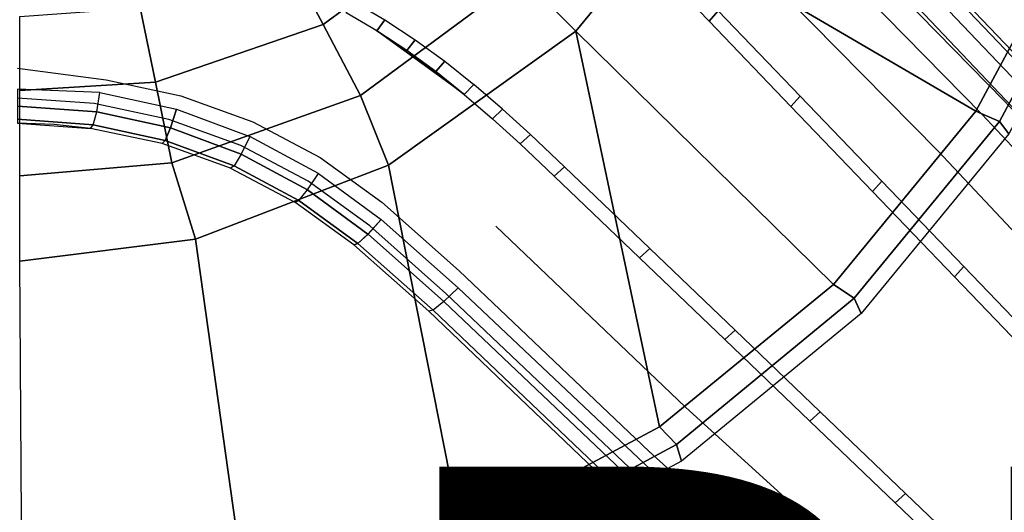
# Model space of a CAD drawing. Units: inches. Extents: x -12.8 to 13.7, y -15 to 9.8.
# Drawn here: x 0 to 3, y -3.1 to -1.6 of the extents above; entities that cross this region are included whole.
import ezdxf

# ---------------------------------------------------------------- set-up
doc = ezdxf.new("R2010")
doc.units = ezdxf.units.IN
doc.header["$MEASUREMENT"] = 0
for name, color, linetype in [('SEAT-BASE', 5, 'Continuous'), ('SEAT-PROD_NO', 7, 'Continuous'), ('SEAT-UPHOLSTERY', 5, 'Continuous')]:
    doc.layers.add(name, color=color, linetype=linetype)
doc.styles.get("Standard").update_dxf_attribs({"font": 'arial.ttf'})

msp = doc.modelspace()

# ---------------------------------------------------------------- linework, layer by layer
at = {"layer": 'SEAT-BASE'}
for points, invisible_edges in [([(1.8579, 0.0006, 3.4849), (0.0003, -1.857, 3.4849), (0.2492, -1.8664, 3.4809), (1.8652, -0.2469, 3.4809)], 15), ([(1.8652, -0.2469, 3.4809), (0.2492, -1.8664, 3.4809), (0.4805, -1.9174, 3.4695), (1.9167, -0.4781, 3.4695)], 15), ([(1.9167, -0.4781, 3.4695), (0.4805, -1.9174, 3.4695), (0.702, -1.9998, 3.4519), (1.9996, -0.6994, 3.4519)], 15), ([(1.9996, -0.6994, 3.4519), (0.702, -1.9998, 3.4519), (0.9097, -2.1119, 3.4295), (2.1121, -0.9068, 3.4295)], 15), ([(0.9097, -2.1119, 3.4295), (1.0994, -2.2515, 3.4036), (2.2524, -1.0985, 3.4036), (2.1121, -0.9068, 3.4295)], 15), ([(0.3244, -0.9969, 3.5854), (0.0003, -1.0483, 3.5854), (0.0003, -1.857, 3.4849), (0.4459, -1.4115, 3.4849)], 15), ([(1.0994, -2.2515, 3.4036), (1.3321, -2.458, 3.3671), (2.4589, -1.3312, 3.3671), (2.2524, -1.0985, 3.4036)], 15), ([(1.1106, -1.6467, 2.0028), (1.6477, -1.1097, 2.0028), (1.708, -1.2019, 1.9948), (1.2028, -1.707, 1.9948)], 15), ([(1.2919, -1.7718, 1.9865), (1.2028, -1.707, 1.9948), (1.708, -1.2019, 1.9948), (1.7727, -1.291, 1.9865)], 15), ([(2.9838, -1.8917, 2.3231), (2.4281, -1.3248, 2.3858), (2.5304, -1.2422, 3.2396), (3.0979, -1.8397, 3.1391)], 15), ([(1.3801, -1.8429, 1.9778), (1.2919, -1.7718, 1.9865), (1.7727, -1.291, 1.9865), (1.8438, -1.3792, 1.9778)], 15), ([(0, -1.3249, 2.0189), (0, -1.7935, 2.2399), (0.2674, -1.8294, 2.2562), (0.2957, -1.3638, 2.0118)], 7), ([(3.0259, -1.9296, 3.2666), (2.459, -1.3311, 3.3669), (1.3321, -2.458, 3.3671), (1.9305, -3.025, 3.2666)], 15), ([(2.36, -1.367, 2.1556), (2.9153, -1.9335, 2.0928), (2.9829, -1.8927, 2.3216), (2.4281, -1.3258, 2.3857)], 11), ([(0.2957, -1.3638, 2.0118), (0.2674, -1.8294, 2.2562), (0.4938, -1.8773, 2.2441), (0.5968, -1.4556, 2.0002)], 7), ([(2.2265, -1.4795, 1.9859), (2.7832, -2.0449, 1.9234), (2.9153, -1.9335, 2.0928), (2.36, -1.367, 2.1556)], 11), ([(1.3801, -1.8429, 1.9778), (1.8438, -1.3792, 1.9778), (2.0726, -1.6326, 1.9509), (1.6335, -2.0717, 1.9509)], 15), ([(0.5971, -1.455, 2.0002), (0.4941, -1.8767, 2.2441), (0.7113, -1.9554, 2.2263), (0.8979, -1.5756, 1.9808)], 15), ([(2.1186, -1.6208, 1.9117), (2.6132, -2.1363, 1.8544), (2.7832, -2.0449, 1.9234), (2.2265, -1.4795, 1.9859)], 11), ([(0.8979, -1.5756, 1.9808), (0.7113, -1.9554, 2.2263), (0.9152, -2.0635, 2.205), (1.0869, -1.6802, 1.9656)], 15), ([(1.6335, -2.0717, 1.9509), (2.0726, -1.6326, 1.9509), (2.5854, -2.167, 1.8915), (2.1696, -2.5861, 1.8913)], 15), ([(1.0869, -1.6802, 1.9656), (0.9152, -2.0635, 2.205), (1.102, -2.1987, 2.1817), (1.351, -1.8727, 1.9407)], 15), ([(0, -1.8849, 2.4919), (0, -1.7935, 2.2399), (0.2674, -1.8294, 2.2562), (0.2311, -1.901, 2.4875)], 5), ([(0.2311, -1.901, 2.4875), (0.2674, -1.8294, 2.2562), (0.4938, -1.8773, 2.2441), (0.4575, -1.9489, 2.4753)], 5), ([(1.102, -2.1987, 2.1817), (1.3354, -2.4071, 2.1557), (1.6024, -2.0999, 1.9138), (1.351, -1.8727, 1.9407)], 15), ([(0.2314, -1.9004, 2.4875), (0.2208, -1.9754, 3.3535), (0.0003, -1.96, 3.3574), (0.0003, -1.8843, 2.4919)], 15), ([(0.4578, -1.9483, 2.4753), (0.4369, -2.0212, 3.3421), (0.2208, -1.9754, 3.3535), (0.2314, -1.9004, 2.4875)], 15), ([(0.4575, -1.9489, 2.4753), (0.4938, -1.8773, 2.2441), (0.711, -1.9561, 2.2263), (0.6747, -2.0277, 2.4575)], 5), ([(2.9153, -1.9335, 2.0928), (4.154, -3.2575, 1.9264), (4.2215, -3.2168, 2.1552), (2.9829, -1.8927, 2.3216)], 11), ([(4.4433, -3.424, 3.0066), (3.0259, -1.9296, 3.2666), (1.9382, -3.0173, 3.2666), (3.4248, -4.4425, 3.0064)], 15), ([(2.7832, -2.0449, 1.9234), (4.0219, -3.3689, 1.757), (4.154, -3.2575, 1.9264), (2.9153, -1.9335, 2.0928)], 11), ([(0.675, -2.027, 2.4575), (0.6441, -2.0963, 3.3244), (0.4369, -2.0212, 3.3421), (0.4578, -1.9483, 2.4753)], 15), ([(0.6747, -2.0277, 2.4575), (0.711, -1.9561, 2.2263), (0.9149, -2.0641, 2.2049), (0.8786, -2.1357, 2.4362)], 5), ([(0.8789, -2.1351, 2.4362), (0.8386, -2.1992, 3.302), (0.6441, -2.0963, 3.3244), (0.675, -2.027, 2.4575)], 15), ([(2.6132, -2.1363, 1.8544), (2.7832, -2.0449, 1.9234), (4.0219, -3.3689, 1.757), (3.8498, -3.4252, 1.7104)], 13), ([(0.8786, -2.1357, 2.4362), (0.9149, -2.0641, 2.2049), (1.1016, -2.1994, 2.1817), (1.0653, -2.271, 2.4129)], 5), ([(1.3354, -2.4071, 2.1557), (1.6024, -2.0999, 1.9138), (1.4458, -2.2719, 1.9859), (1.3354, -2.4071, 2.1557)], 15), ([(1.4455, -2.2725, 1.9859), (2.0193, -2.8205, 1.9234), (2.1747, -2.6501, 1.8501), (1.6021, -2.1005, 1.9138)], 14), ([(1.0656, -2.2703, 2.4129), (1.0166, -2.3278, 3.2761), (0.8386, -2.1992, 3.302), (0.8789, -2.1351, 2.4362)], 15), ([(2.1696, -2.5861, 1.8913), (2.5854, -2.167, 1.8915), (3.8219, -3.4559, 1.7475), (3.5871, -3.9458, 1.7329)], 15), ([(1.0653, -2.271, 2.4129), (1.2948, -2.4764, 2.3857), (1.3351, -2.4077, 2.1556), (1.1016, -2.1994, 2.1817)], 10), ([(1.033, -2.3087, 2.9884), (1.2605, -2.5116, 2.955), (1.2778, -2.4937, 2.6704), (1.0493, -2.2895, 2.7007)], 15), ([(1.0493, -2.2895, 2.7007), (1.2778, -2.4937, 2.6704), (1.2952, -2.4758, 2.3857), (1.0656, -2.2703, 2.4129)], 15), ([(1.3354, -2.4071, 2.1557), (1.9102, -2.9537, 2.0929), (2.0196, -2.8199, 1.9235), (1.4458, -2.2719, 1.9859)], 15), ([(1.0167, -2.3278, 3.2761), (1.2431, -2.5294, 3.2396), (1.2605, -2.5116, 2.955), (1.033, -2.3087, 2.9884)], 15), ([(1.2948, -2.4764, 2.3857), (1.8702, -3.0225, 2.3216), (1.9099, -2.9543, 2.0928), (1.3351, -2.4077, 2.1556)], 10), ([(1.8407, -3.097, 3.1391), (1.2431, -2.5294, 3.2396), (1.2948, -2.4755, 2.3858), (1.8701, -3.0224, 2.3231)], 15), ([(2.0193, -2.8205, 1.9234), (3.3621, -4.0389, 1.757), (3.5174, -3.8684, 1.6836), (2.1747, -2.6501, 1.8501)], 14), ([(1.9102, -2.9537, 2.0929), (3.253, -4.1721, 1.9264), (3.3624, -4.0383, 1.757), (2.0196, -2.8199, 1.9235)], 15), ([(1.8702, -3.0225, 2.3216), (3.2129, -4.2408, 2.1552), (3.2527, -4.1727, 1.9264), (1.9099, -2.9543, 2.0928)], 10), ([(1.8407, -3.097, 3.1391), (1.8701, -3.0224, 2.3231), (3.2132, -4.2402, 2.1552), (3.3336, -4.5152, 2.8787)], 15)]:
    msp.add_3dface(points, dxfattribs=dict(at, invisible_edges=invisible_edges))
for points in [[(3.218, -1.3255, 12.4709), (2.8977, -1.9239, 12.4569), (1.9454, -1.3675, 12.4241), (2.2546, -0.7407, 12.4333)], [(1.1943, -1.1869, 12.3671), (1.3533, -1.3462, 12.3948), (0.9241, -1.6619, 12.3871), (0.818, -1.4622, 12.36)], [(1.9454, -1.3675, 12.4241), (1.6878, -1.6815, 12.4173), (1.5227, -1.516, 12.4104), (1.7542, -1.24, 12.4157)], [(2.5269, -1.256, 3.3011), (3.0951, -1.8515, 3.2018), (3.0977, -1.8369, 3.1394), (2.5301, -1.2428, 3.2396)], [(2.5006, -1.2888, 3.348), (3.0685, -1.886, 3.2488), (3.0951, -1.8515, 3.2018), (2.5269, -1.256, 3.3011)], [(2.4586, -1.3318, 3.367), (3.0256, -1.9302, 3.2666), (3.0685, -1.886, 3.2488), (2.5006, -1.2888, 3.348)], [(3.3019, -1.3296, 12.51), (2.9685, -1.9552, 12.4952), (2.8977, -1.9239, 12.4569), (3.218, -1.3255, 12.4709)], [(3.3277, -1.3732, 12.5914), (2.9965, -1.9931, 12.5774), (2.9685, -1.9552, 12.4952), (3.3019, -1.3296, 12.51)], [(1.3533, -1.3462, 12.3948), (1.5227, -1.516, 12.4104), (1.0371, -1.8761, 12.4014), (0.9241, -1.6619, 12.3871)], [(2.8977, -1.9239, 12.4569), (2.4665, -2.4488, 12.4404), (1.6878, -1.6815, 12.4173), (1.9454, -1.3675, 12.4241)], [(0.818, -1.4622, 12.36), (0.9241, -1.6619, 12.3871), (0.4167, -1.8361, 12.38), (0.3704, -1.6108, 12.3507)], [(1.6878, -1.6815, 12.4173), (1.1219, -2.087, 12.4063), (1.0371, -1.8761, 12.4014), (1.5227, -1.516, 12.4104)], [(2.0905, -1.652, 1.9488), (2.1186, -1.6208, 1.9117), (2.023, -1.5199, 1.9228), (1.9943, -1.5504, 1.9599)], [(0.9934, -1.6262, 1.9733), (1.0152, -1.5917, 2.0105), (1.1103, -1.6474, 2.0028), (1.0866, -1.6808, 1.9656)], [(0.4167, -1.8361, 12.38), (0.0063, -1.8613, 12.3766), (0.0063, -1.6372, 12.3322), (0.3704, -1.6108, 12.3507)], [(2.1186, -1.6208, 1.9117), (2.0905, -1.652, 1.9488), (2.3378, -1.9098, 1.9202), (2.3659, -1.8785, 1.8831)], [(0.9241, -1.6619, 12.3871), (1.0371, -1.8761, 12.4014), (0.4661, -2.0805, 12.3948), (0.4167, -1.8361, 12.38)], [(1.0866, -1.6808, 1.9656), (1.1103, -1.6474, 2.0028), (1.2025, -1.7076, 1.9947), (1.1769, -1.74, 1.9576)], [(1.3483, -1.8713, 1.9409), (1.0833, -1.6788, 1.9659), (1.1769, -1.74, 1.9576), (1.3495, -1.8723, 1.9408)], [(1.941, -2.8799, 12.4239), (1.3412, -3.2007, 12.4098), (1.1219, -2.087, 12.4063), (1.6878, -1.6815, 12.4173)], [(1.6878, -1.6815, 12.4173), (2.4665, -2.4488, 12.4404), (1.941, -2.8799, 12.4239), (1.6878, -1.6815, 12.4173)], [(1.1769, -1.74, 1.9576), (1.2025, -1.7076, 1.9947), (1.2916, -1.7724, 1.9865), (1.2642, -1.8035, 1.9493)], [(1.3507, -1.8733, 1.9407), (1.1769, -1.74, 1.9576), (1.2642, -1.8035, 1.9493), (1.3507, -1.8733, 1.9407)], [(1.2642, -1.8035, 1.9493), (1.2916, -1.7724, 1.9865), (1.3798, -1.8435, 1.9778), (1.3507, -1.8733, 1.9407)], [(0.4661, -2.0805, 12.3948), (0.0063, -2.1196, 12.3869), (0.0063, -1.8613, 12.3766), (0.4167, -1.8361, 12.38)], [(1.3798, -1.8435, 1.9778), (1.3507, -1.8733, 1.9407), (1.4361, -1.9473, 1.9298), (1.4659, -1.918, 1.9689)], [(0.2489, -1.8671, 3.4809), (0, -1.8576, 3.4849), (0, -1.909, 3.4656), (0.2393, -1.9257, 3.4614)], [(0.2489, -1.8671, 3.4809), (0.4802, -1.918, 3.4695), (0.4624, -1.9747, 3.45), (0.2393, -1.9257, 3.4614)], [(1.1219, -2.087, 12.4063), (0.5378, -2.3117, 12.3993), (0.4661, -2.0805, 12.3948), (1.0371, -1.8761, 12.4014)], [(2.3659, -1.8785, 1.8831), (2.3378, -1.9098, 1.9202), (2.5851, -2.1676, 1.8914), (2.6132, -2.1363, 1.8544)], [(0.2393, -1.9257, 3.4614), (0, -1.909, 3.4656), (0, -1.9487, 3.4203), (0.2289, -1.9658, 3.4145)], [(0.2393, -1.9257, 3.4614), (0.4624, -1.9747, 3.45), (0.4463, -2.0129, 3.4032), (0.2289, -1.9658, 3.4145)], [(0.4802, -1.918, 3.4695), (0.7017, -2.0004, 3.4519), (0.676, -2.054, 3.4324), (0.4624, -1.9747, 3.45)], [(1.4659, -1.918, 1.9689), (1.4361, -1.9473, 1.9298), (1.5199, -2.023, 1.9209), (1.5504, -1.9943, 1.9599)], [(2.5295, -2.4904, 12.4781), (2.4665, -2.4488, 12.4404), (2.8977, -1.9239, 12.4569), (2.9685, -1.9552, 12.4952)], [(-0.0007, -1.9606, 3.3574), (0.2206, -1.976, 3.3534), (0.1106, -1.9645, 3.3564), (-0.0007, -1.9606, 3.3574)], [(0.2289, -1.9658, 3.4145), (0, -1.9487, 3.4203), (0, -1.9607, 3.3574), (0.2205, -1.976, 3.3534)], [(2.9965, -1.9931, 12.5774), (2.5506, -2.537, 12.561), (2.5295, -2.4904, 12.4781), (2.9685, -1.9552, 12.4952)], [(0.2289, -1.9658, 3.4145), (0.4463, -2.0129, 3.4032), (0.4366, -2.0218, 3.342), (0.2205, -1.976, 3.3534)], [(0.4624, -1.9747, 3.45), (0.676, -2.054, 3.4324), (0.6547, -2.0895, 3.3855), (0.4463, -2.0129, 3.4032)], [(1.5504, -1.9943, 1.9599), (1.5199, -2.023, 1.9209), (1.6226, -2.1204, 1.9115), (1.6539, -2.0923, 1.9486)], [(0.4463, -2.0129, 3.4032), (0.6547, -2.0895, 3.3855), (0.6438, -2.0969, 3.3244), (0.4366, -2.0218, 3.342)], [(0.676, -2.054, 3.4324), (0.8763, -2.1619, 3.4099), (0.9094, -2.1125, 3.4294), (0.7017, -2.0004, 3.4519)], [(0.6547, -2.0895, 3.3855), (0.8502, -2.194, 3.3631), (0.8763, -2.1619, 3.4099), (0.676, -2.054, 3.4324)], [(0.5378, -2.3117, 12.3993), (0.0063, -2.378, 12.3971), (0.0063, -2.1196, 12.3869), (0.4661, -2.0805, 12.3948)], [(1.3412, -3.2007, 12.4098), (0.6905, -3.3987, 12.4004), (0.5378, -2.3117, 12.3993), (1.1219, -2.087, 12.4063)], [(0.6438, -2.0969, 3.3244), (0.8383, -2.1998, 3.3019), (0.8502, -2.194, 3.3631), (0.6547, -2.0895, 3.3855)], [(0.9094, -2.1125, 3.4294), (1.0991, -2.2521, 3.4036), (1.0594, -2.2963, 3.3841), (0.8763, -2.1619, 3.4099)], [(1.6226, -2.1204, 1.9115), (1.6539, -2.0923, 1.9486), (1.9116, -2.3395, 1.92), (1.8803, -2.3677, 1.8829)], [(2.6132, -2.1363, 1.8544), (2.5851, -2.1676, 1.8914), (2.8324, -2.4254, 1.8627), (2.8606, -2.3941, 1.8256)], [(0.8763, -2.1619, 3.4099), (1.0594, -2.2963, 3.3841), (1.0289, -2.3243, 3.3372), (0.8502, -2.194, 3.3631)], [(0.8502, -2.194, 3.3631), (1.0289, -2.3243, 3.3372), (1.0164, -2.3284, 3.2761), (0.8383, -2.1998, 3.3019)], [(1.2891, -2.5004, 3.348), (1.0596, -2.2961, 3.3841), (1.0994, -2.252, 3.4036), (1.3321, -2.4584, 3.367)], [(0.6905, -3.3987, 12.4004), (0.0138, -3.4666, 12.3971), (0.0063, -2.378, 12.3971), (0.5378, -2.3117, 12.3993)], [(1.2564, -2.5267, 3.3011), (1.0292, -2.3242, 3.3372), (1.0596, -2.2961, 3.3841), (1.2891, -2.5004, 3.348)], [(1.2432, -2.5299, 3.2396), (1.0167, -2.3283, 3.2761), (1.0292, -2.3242, 3.3372), (1.2564, -2.5267, 3.3011)], [(1.8803, -2.3677, 1.8829), (1.9116, -2.3395, 1.92), (2.1693, -2.5867, 1.8913), (2.138, -2.6149, 1.8542)], [(2.8606, -2.3941, 1.8256), (2.8324, -2.4254, 1.8627), (3.0797, -2.6832, 1.8339), (3.1079, -2.6519, 1.7968)], [(1.2891, -2.5004, 3.348), (1.8864, -3.0682, 3.2488), (1.9306, -3.0253, 3.2666), (1.3321, -2.4584, 3.367)], [(2.5295, -2.4904, 12.4781), (1.9922, -2.9331, 12.4609), (1.941, -2.8799, 12.4239), (2.4665, -2.4488, 12.4404)], [(1.2564, -2.5267, 3.3011), (1.8519, -3.0949, 3.2018), (1.8864, -3.0682, 3.2488), (1.2891, -2.5004, 3.348)], [(2.5506, -2.537, 12.561), (2.0071, -2.9837, 12.5445), (1.9922, -2.9331, 12.4609), (2.5295, -2.4904, 12.4781)], [(1.2432, -2.5299, 3.2396), (1.8373, -3.0975, 3.1394), (1.8519, -3.0949, 3.2018), (1.2564, -2.5267, 3.3011)], [(2.138, -2.6149, 1.8542), (2.1693, -2.5867, 1.8913), (2.427, -2.834, 1.8625), (2.3957, -2.8622, 1.8254)], [(2.3957, -2.8622, 1.8254), (2.427, -2.834, 1.8625), (2.6847, -3.0812, 1.8337), (2.6534, -3.1094, 1.7967)], [(1.9922, -2.9331, 12.4609), (1.3844, -3.2612, 12.4464), (1.3412, -3.2007, 12.4098), (1.941, -2.8799, 12.4239)], [(2.0071, -2.9837, 12.5445), (1.3868, -3.316, 12.5305), (1.3844, -3.2612, 12.4464), (1.9922, -2.9331, 12.4609)], [(3.381, -4.4855, 2.9888), (1.8864, -3.0682, 3.2488), (1.9306, -3.0253, 3.2666), (3.4252, -4.4426, 3.0066)], [(3.332, -4.5147, 2.8794), (1.8373, -3.0975, 3.1394), (1.8519, -3.0949, 3.2018), (3.3465, -4.5122, 2.9418)], [(3.3465, -4.5122, 2.9418), (1.8519, -3.0949, 3.2018), (1.8864, -3.0682, 3.2488), (3.381, -4.4855, 2.9888)], [(2.6534, -3.1094, 1.7967), (2.6847, -3.0812, 1.8337), (2.9425, -3.3284, 1.8049), (2.9111, -3.3566, 1.7679)]]:
    msp.add_3dface(points, dxfattribs=at)
at = {"layer": 'SEAT-UPHOLSTERY', "invisible_edges": 15}
for points in [[(0.0066, 7.2915, 16.1047), (-3.971, 7.1964, 16.4475), (-3.971, -7.1952, 16.4475), (0.0066, -7.2828, 16.3341)], [(0.0066, -7.2828, 16.3341), (3.9843, -7.1952, 16.4475), (3.9843, 7.1964, 16.4475), (0.0066, 7.2915, 16.1047)], [(0.0066, 7.2053, 12.3971), (0.0066, -7.2068, 12.3971), (-1.1708, -7.1913, 12.4141), (-1.1708, 7.1925, 12.4141)], [(1.1841, 7.1925, 12.4141), (1.1841, -7.1913, 12.4141), (0.0066, -7.2068, 12.3971), (0.0066, 7.2053, 12.3971)], [(4.0393, 7.1179, 12.5135), (4.0393, -7.1167, 12.5135), (1.1841, -7.1913, 12.4141), (1.1841, 7.1925, 12.4141)]]:
    msp.add_3dface(points, dxfattribs=at)

# ---------------------------------------------------------------- texts
at = {"layer": 'SEAT-PROD_NO', "flags": 8}
msp.add_attdef('PROD_NO', (1, -5), 'SBN6', height=2, dxfattribs=at)

doc.saveas('drawing.dxf')
